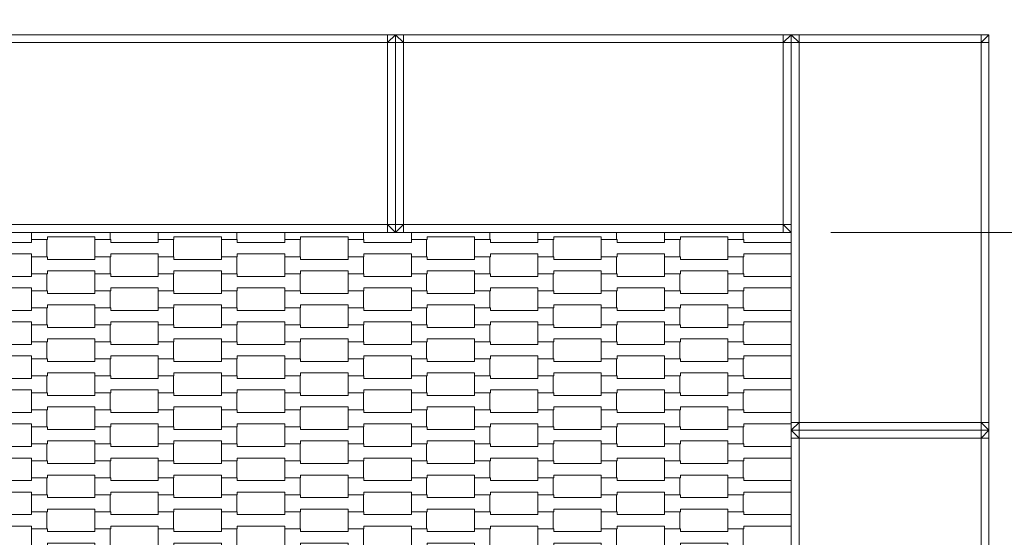
# Model space of a CAD drawing. Units: millimetres. Extents: x 60647 to 71147, y -7722 to 7128.
# Drawn here: x 66275 to 67519, y 115 to 769 of the extents above; entities that cross this region are included whole.
import ezdxf

# ---------------------------------------------------------------- set-up
doc = ezdxf.new("R2010")
doc.units = ezdxf.units.MM
doc.header["$MEASUREMENT"] = 0
doc.linetypes.add('Przerywana', pattern=[240, 120, -120])
for name, color, linetype in [('01-150x200', 7, 'Continuous'), ('InterSystem-dimension', 7, 'Continuous'), ('InterSystem-drawing', 7, 'Continuous'), ('InterSystem-safety area', 7, 'Continuous')]:
    doc.layers.add(name, color=color, linetype=linetype)
doc.styles.add('GENERATED_STYLE_1', font='arial.ttf')
doc.dimstyles.new('GENERATED_STYLE__2', dxfattribs={"dimtxt": 100, "dimasz": 91.78744, "dimexe": 0.18, "dimexo": 50, "dimgap": 0.09, "dimtad": 1, "dimdec": 1, "dimzin": 0, "dimdsep": 46, "dimtxsty": 'GENERATED_STYLE_1', "dimblk": 'ARROWHEAD_5', "dimblk1": 'ARROWHEAD_5', "dimblk2": 'ARROWHEAD_5', "dimcen": 0.09, "dimclrd": 7, "dimclre": 7, "dimclrt": 7, "dimadec": 1, "dimazin": 0, "dimtfac": 1, "dimtdec": 4, "dimtmove": 0, "dimatfit": 3, "dimfxl": 0, "dimtolj": 1, "dimtzin": 0, "dimarcsym": 0})

# ---------------------------------------------------------------- blocks, each defined once
blk = doc.blocks.new('*D3')
at = {"layer": 'InterSystem-dimension', "linetype": 'Continuous', "lineweight": 13}
for points in [[(67774, 500), (67749, 406.7), (67799, 406.7)], [(67774, -500), (67799, -406.7), (67749, -406.7)]]:
    blk.add_hatch(color=7, dxfattribs=at).paths.add_polyline_path(points)
at = {"layer": 'InterSystem-dimension', "color": 7, "linetype": 'Continuous', "lineweight": 13}
for p, q in [((67864.6, 500), (67300, 500)), ((67774, 500), (67749, 406.7)), ((67774, 500), (67799, 406.7)), ((67799, 406.7), (67749, 406.7)), ((67774, -406.7), (67774, 406.7)), ((67774, -500), (67749, -406.7)), ((67749, -406.7), (67799, -406.7)), ((67774, -500), (67799, -406.7)), ((67864.6, -500), (67300, -500))]:
    blk.add_line(p, q, dxfattribs=at)
at = {"layer": 'InterSystem-dimension', "color": 7, "lineweight": 13, "insert": (67754, -151.8), "char_height": 100, "attachment_point": 7, "rotation": 90, "style": 'GENERATED_STYLE_1'}
blk.add_mtext('\\A1;{\\pql;\\fArial|b0|i0|c238|p34;1000}', dxfattribs=at)
blk = doc.blocks.new('ARROWHEAD_5')
at = {"linetype": 'Continuous', "lineweight": 0}
blk.add_hatch(color=0, dxfattribs=at).paths.add_polyline_path([(-1, 0.2679), (0, 0), (-1, -0.2679)])
at = {"color": 0, "linetype": 'Continuous', "lineweight": 0}
blk.add_line((0, 0), (-1, 0), dxfattribs=at)
blk = doc.blocks.new('*D4')
at = {"layer": 'InterSystem-dimension', "linetype": 'Continuous', "lineweight": 13}
for points in [[(68056.5, 750), (68031.5, 656.7), (68081.5, 656.7)], [(68056.5, -750), (68081.5, -656.7), (68031.5, -656.7)]]:
    blk.add_hatch(color=7, dxfattribs=at).paths.add_polyline_path(points)
at = {"layer": 'InterSystem-dimension', "color": 7, "linetype": 'Continuous', "lineweight": 13}
for p, q in [((68147.1, 750), (67550, 750)), ((68056.5, 750), (68031.5, 656.7)), ((68056.5, 750), (68081.5, 656.7)), ((68081.5, 656.7), (68031.5, 656.7)), ((68056.5, -656.7), (68056.5, 656.7)), ((68056.5, -750), (68031.5, -656.7)), ((68031.5, -656.7), (68081.5, -656.7)), ((68056.5, -750), (68081.5, -656.7)), ((68147.1, -750), (67550, -750))]:
    blk.add_line(p, q, dxfattribs=at)
at = {"layer": 'InterSystem-dimension', "color": 7, "lineweight": 13, "insert": (68036.5, -151.8), "char_height": 100, "attachment_point": 7, "rotation": 90, "style": 'GENERATED_STYLE_1'}
blk.add_mtext('\\A1;{\\pql;\\fArial|b0|i0|c238|p34;1500}', dxfattribs=at)
blk = doc.blocks.new('*D6')
at = {"layer": 'InterSystem-dimension', "linetype": 'Continuous', "lineweight": 13}
for points in [[(69969, 2500), (69944, 2406.7), (69994, 2406.7)], [(69969, -2500), (69994, -2406.7), (69944, -2406.7)]]:
    blk.add_hatch(color=7, dxfattribs=at).paths.add_polyline_path(points)
at = {"layer": 'InterSystem-dimension', "color": 7, "linetype": 'Continuous', "lineweight": 13}
for p, q in [((70059.6, 2500), (67290, 2500)), ((69969, 2500), (69944, 2406.7)), ((69969, 2500), (69994, 2406.7)), ((69994, 2406.7), (69944, 2406.7)), ((69969, -2406.7), (69969, 2406.7)), ((69969, -2500), (69944, -2406.7)), ((69944, -2406.7), (69994, -2406.7)), ((69969, -2500), (69994, -2406.7)), ((70059.6, -2500), (67290, -2500))]:
    blk.add_line(p, q, dxfattribs=at)
at = {"layer": 'InterSystem-dimension', "color": 7, "lineweight": 13, "insert": (69949, -151.8), "char_height": 100, "attachment_point": 7, "rotation": 90, "style": 'GENERATED_STYLE_1'}
blk.add_mtext('\\A1;{\\pql;\\fArial|b0|i0|c238|p34;5000}', dxfattribs=at)

msp = doc.modelspace()

# ---------------------------------------------------------------- linework, layer by layer
at = {"layer": '01-150x200', "color": 7, "linetype": 'Continuous', "lineweight": 13, "flags": 128}
for points in [[(66750, 750), (66740, 750), (66260, 750), (66250, 750)], [(66740, 750), (66740, 740)], [(66740, 740), (66750, 750)], [(66750, 500), (66750, 510), (66750, 740), (66750, 750)], [(66750, 500), (66750, 510), (66750, 740), (66750, 750)], [(67250, 750), (67240, 750), (66760, 750), (66750, 750)], [(66750, 750), (66760, 740)], [(66760, 750), (66760, 740)], [(67240, 750), (67240, 740)], [(67240, 740), (67250, 750)], [(67250, 750), (67250, 740), (67250, 260), (67250, 250)], [(67500, 750), (67490, 750), (67260, 750), (67250, 750)], [(67260, 740), (67250, 750)], [(67250, 500), (67250, 510), (67250, 740), (67250, 750)], [(67260, 750), (67260, 740)], [(67500, 750), (67490, 740)], [(67490, 750), (67490, 740)], [(67500, 750), (67500, 740), (67500, 260), (67500, 250)], [(66740, 740), (66260, 740)], [(66740, 510), (66740, 740)], [(66750, 740), (66740, 740)], [(66750, 740), (66760, 740)], [(67240, 740), (66760, 740)], [(66760, 740), (66760, 510)], [(67240, 510), (67240, 740)], [(67250, 740), (67240, 740)], [(67250, 740), (67260, 740)], [(67260, 740), (67260, 260)], [(67490, 740), (67260, 740)], [(67490, 740), (67490, 260)], [(67500, 740), (67490, 740)], [(66750, 500), (66740, 500), (66260, 500), (66250, 500)], [(66740, 510), (66260, 510)], [(66740, 500), (66740, 510)], [(66750, 500), (66740, 510)], [(66750, 510), (66740, 510)], [(66760, 510), (66750, 510)], [(66750, 500), (66760, 510)], [(67250, 500), (67240, 500), (66760, 500), (66750, 500)], [(66760, 500), (66760, 510)], [(67240, 510), (66760, 510)], [(67240, 500), (67240, 510)], [(67250, 500), (67240, 510)], [(67250, 510), (67240, 510)], [(67250, 250), (67260, 260)], [(67250, 260), (67260, 260)], [(67250, 250), (67250, 240), (67250, -240), (67250, -250)], [(67500, 250), (67490, 250), (67260, 250), (67250, 250)], [(67260, 240), (67250, 250)], [(67500, 250), (67490, 250), (67260, 250), (67250, 250)], [(67260, 250), (67260, 260)], [(67260, 260), (67490, 260)], [(67260, 250), (67260, 240)], [(67490, 260), (67490, 250)], [(67500, 260), (67490, 260)], [(67500, 250), (67490, 260)], [(67500, 250), (67490, 240)], [(67490, 250), (67490, 240)], [(67500, 250), (67500, 240), (67500, -240), (67500, -250)], [(67250, 240), (67260, 240)], [(67260, 240), (67260, -240)], [(67490, 240), (67260, 240)], [(67490, 240), (67490, -240)], [(67500, 240), (67490, 240)]]:
    msp.add_lwpolyline(points, dxfattribs=at)
at = {"layer": 'InterSystem-drawing', "color": 7, "linetype": 'Continuous', "lineweight": 13, "flags": 128}
for points in [[(66389.31, 500), (66389.31, 490.92), (66370.01, 490.92), (66370.01, 494.42), (66310.01, 494.42), (66310.01, 490.92), (66290, 490.92), (66290, 500)], [(66549.31, 500), (66549.31, 490.92), (66530.01, 490.92), (66530.01, 494.42), (66470.01, 494.42), (66470.01, 490.92), (66450, 490.92), (66450, 500)], [(66709.31, 500), (66709.31, 490.92), (66690.01, 490.92), (66690.01, 494.42), (66630.01, 494.42), (66630.01, 490.92), (66610, 490.92), (66610, 500)], [(66869.31, 500), (66869.31, 490.92), (66850.01, 490.92), (66850.01, 494.42), (66790.01, 494.42), (66790.01, 490.92), (66770, 490.92), (66770, 500)], [(67029.31, 500), (67029.31, 490.92), (67010.01, 490.92), (67010.01, 494.42), (66950.01, 494.42), (66950.01, 490.92), (66930, 490.92), (66930, 500)], [(67189.32, 500), (67189.32, 490.92), (67170.02, 490.92), (67170.02, 494.42), (67110.02, 494.42), (67110.02, 490.92), (67090.01, 490.92), (67090.01, 500)], [(67250, 472.92), (67190.02, 472.92), (67190.02, 469.42), (67170.01, 469.42), (67170.01, 490.92), (67190, 490.92), (67190, 487.42), (67250, 487.42)], [(67250, 429.92), (67190.02, 429.92), (67190.02, 426.42), (67170.01, 426.42), (67170.01, 447.92), (67190, 447.92), (67190, 444.42), (67250, 444.42)], [(67250, 386.92), (67190.02, 386.92), (67190.02, 383.42), (67170.01, 383.42), (67170.01, 404.92), (67190, 404.92), (67190, 401.42), (67250, 401.42)], [(67250, 343.92), (67190.02, 343.92), (67190.02, 340.42), (67170.01, 340.42), (67170.01, 361.92), (67190, 361.92), (67190, 358.42), (67250, 358.42)], [(67250, 300.92), (67190.02, 300.92), (67190.02, 297.42), (67170.01, 297.42), (67170.01, 318.92), (67190, 318.92), (67190, 315.42), (67250, 315.42)], [(67250, 257.92), (67190.02, 257.92), (67190.02, 254.42), (67170.01, 254.42), (67170.01, 275.92), (67190, 275.92), (67190, 272.42), (67250, 272.42)], [(67250, 214.92), (67190.02, 214.92), (67190.02, 211.42), (67170.01, 211.42), (67170.01, 232.92), (67190, 232.92), (67190, 229.42), (67250, 229.42)], [(67250, 171.92), (67190.02, 171.92), (67190.02, 168.42), (67170.01, 168.42), (67170.01, 189.92), (67190, 189.92), (67190, 186.42), (67250, 186.42)], [(67250, 128.92), (67190.02, 128.92), (67190.02, 125.42), (67170.01, 125.42), (67170.01, 146.92), (67190, 146.92), (67190, 143.42), (67250, 143.42)]]:
    msp.add_lwpolyline(points, dxfattribs=at)
for points in [[(66210, 469.42), (66210, 490.92), (66229.99, 490.92), (66229.99, 487.42), (66290.01, 487.42), (66290.01, 490.92), (66309.31, 490.92), (66309.31, 469.42), (66290.01, 469.42), (66290.01, 472.92), (66230.01, 472.92), (66230.01, 469.42)], [(66370, 469.42), (66370, 490.92), (66389.99, 490.92), (66389.99, 487.42), (66450.01, 487.42), (66450.01, 490.92), (66469.31, 490.92), (66469.31, 469.42), (66450.01, 469.42), (66450.01, 472.92), (66390.01, 472.92), (66390.01, 469.42)], [(66530, 469.42), (66530, 490.92), (66549.99, 490.92), (66549.99, 487.42), (66610.01, 487.42), (66610.01, 490.92), (66629.31, 490.92), (66629.31, 469.42), (66610.01, 469.42), (66610.01, 472.92), (66550.01, 472.92), (66550.01, 469.42)], [(66690, 469.42), (66690, 490.92), (66709.99, 490.92), (66709.99, 487.42), (66770.01, 487.42), (66770.01, 490.92), (66789.31, 490.92), (66789.31, 469.42), (66770.01, 469.42), (66770.01, 472.92), (66710.01, 472.92), (66710.01, 469.42)], [(66850, 469.42), (66850, 490.92), (66869.99, 490.92), (66869.99, 487.42), (66930.01, 487.42), (66930.01, 490.92), (66949.31, 490.92), (66949.31, 469.42), (66930.01, 469.42), (66930.01, 472.92), (66870.01, 472.92), (66870.01, 469.42)], [(67010.01, 469.42), (67010.01, 490.92), (67030, 490.92), (67030, 487.42), (67090.02, 487.42), (67090.02, 490.92), (67109.32, 490.92), (67109.32, 469.42), (67090.02, 469.42), (67090.02, 472.92), (67030.02, 472.92), (67030.02, 469.42)], [(66290, 447.92), (66290, 469.42), (66309.99, 469.42), (66309.99, 465.92), (66370.01, 465.92), (66370.01, 469.42), (66389.31, 469.42), (66389.31, 447.92), (66370.01, 447.92), (66370.01, 451.42), (66310.01, 451.42), (66310.01, 447.92)], [(66450, 447.92), (66450, 469.42), (66469.99, 469.42), (66469.99, 465.92), (66530.01, 465.92), (66530.01, 469.42), (66549.31, 469.42), (66549.31, 447.92), (66530.01, 447.92), (66530.01, 451.42), (66470.01, 451.42), (66470.01, 447.92)], [(66610, 447.92), (66610, 469.42), (66629.99, 469.42), (66629.99, 465.92), (66690.01, 465.92), (66690.01, 469.42), (66709.31, 469.42), (66709.31, 447.92), (66690.01, 447.92), (66690.01, 451.42), (66630.01, 451.42), (66630.01, 447.92)], [(66770, 447.92), (66770, 469.42), (66789.99, 469.42), (66789.99, 465.92), (66850.01, 465.92), (66850.01, 469.42), (66869.31, 469.42), (66869.31, 447.92), (66850.01, 447.92), (66850.01, 451.42), (66790.01, 451.42), (66790.01, 447.92)], [(66930, 447.92), (66930, 469.42), (66949.99, 469.42), (66949.99, 465.92), (67010.01, 465.92), (67010.01, 469.42), (67029.31, 469.42), (67029.31, 447.92), (67010.01, 447.92), (67010.01, 451.42), (66950.01, 451.42), (66950.01, 447.92)], [(67090.01, 447.92), (67090.01, 469.42), (67110, 469.42), (67110, 465.92), (67170.02, 465.92), (67170.02, 469.42), (67189.32, 469.42), (67189.32, 447.92), (67170.02, 447.92), (67170.02, 451.42), (67110.02, 451.42), (67110.02, 447.92)], [(66210, 426.42), (66210, 447.92), (66229.99, 447.92), (66229.99, 444.42), (66290.01, 444.42), (66290.01, 447.92), (66309.31, 447.92), (66309.31, 426.42), (66290.01, 426.42), (66290.01, 429.92), (66230.01, 429.92), (66230.01, 426.42)], [(66370, 426.42), (66370, 447.92), (66389.99, 447.92), (66389.99, 444.42), (66450.01, 444.42), (66450.01, 447.92), (66469.31, 447.92), (66469.31, 426.42), (66450.01, 426.42), (66450.01, 429.92), (66390.01, 429.92), (66390.01, 426.42)], [(66530, 426.42), (66530, 447.92), (66549.99, 447.92), (66549.99, 444.42), (66610.01, 444.42), (66610.01, 447.92), (66629.31, 447.92), (66629.31, 426.42), (66610.01, 426.42), (66610.01, 429.92), (66550.01, 429.92), (66550.01, 426.42)], [(66690, 426.42), (66690, 447.92), (66709.99, 447.92), (66709.99, 444.42), (66770.01, 444.42), (66770.01, 447.92), (66789.31, 447.92), (66789.31, 426.42), (66770.01, 426.42), (66770.01, 429.92), (66710.01, 429.92), (66710.01, 426.42)], [(66850, 426.42), (66850, 447.92), (66869.99, 447.92), (66869.99, 444.42), (66930.01, 444.42), (66930.01, 447.92), (66949.31, 447.92), (66949.31, 426.42), (66930.01, 426.42), (66930.01, 429.92), (66870.01, 429.92), (66870.01, 426.42)], [(67010.01, 426.42), (67010.01, 447.92), (67030, 447.92), (67030, 444.42), (67090.02, 444.42), (67090.02, 447.92), (67109.32, 447.92), (67109.32, 426.42), (67090.02, 426.42), (67090.02, 429.92), (67030.02, 429.92), (67030.02, 426.42)], [(66290, 404.92), (66290, 426.42), (66309.99, 426.42), (66309.99, 422.92), (66370.01, 422.92), (66370.01, 426.42), (66389.31, 426.42), (66389.31, 404.92), (66370.01, 404.92), (66370.01, 408.42), (66310.01, 408.42), (66310.01, 404.92)], [(66450, 404.92), (66450, 426.42), (66469.99, 426.42), (66469.99, 422.92), (66530.01, 422.92), (66530.01, 426.42), (66549.31, 426.42), (66549.31, 404.92), (66530.01, 404.92), (66530.01, 408.42), (66470.01, 408.42), (66470.01, 404.92)], [(66610, 404.92), (66610, 426.42), (66629.99, 426.42), (66629.99, 422.92), (66690.01, 422.92), (66690.01, 426.42), (66709.31, 426.42), (66709.31, 404.92), (66690.01, 404.92), (66690.01, 408.42), (66630.01, 408.42), (66630.01, 404.92)], [(66770, 404.92), (66770, 426.42), (66789.99, 426.42), (66789.99, 422.92), (66850.01, 422.92), (66850.01, 426.42), (66869.31, 426.42), (66869.31, 404.92), (66850.01, 404.92), (66850.01, 408.42), (66790.01, 408.42), (66790.01, 404.92)], [(66930, 404.92), (66930, 426.42), (66949.99, 426.42), (66949.99, 422.92), (67010.01, 422.92), (67010.01, 426.42), (67029.31, 426.42), (67029.31, 404.92), (67010.01, 404.92), (67010.01, 408.42), (66950.01, 408.42), (66950.01, 404.92)], [(67090.01, 404.92), (67090.01, 426.42), (67110, 426.42), (67110, 422.92), (67170.02, 422.92), (67170.02, 426.42), (67189.32, 426.42), (67189.32, 404.92), (67170.02, 404.92), (67170.02, 408.42), (67110.02, 408.42), (67110.02, 404.92)], [(66210, 383.42), (66210, 404.92), (66229.99, 404.92), (66229.99, 401.42), (66290.01, 401.42), (66290.01, 404.92), (66309.31, 404.92), (66309.31, 383.42), (66290.01, 383.42), (66290.01, 386.92), (66230.01, 386.92), (66230.01, 383.42)], [(66370, 383.42), (66370, 404.92), (66389.99, 404.92), (66389.99, 401.42), (66450.01, 401.42), (66450.01, 404.92), (66469.31, 404.92), (66469.31, 383.42), (66450.01, 383.42), (66450.01, 386.92), (66390.01, 386.92), (66390.01, 383.42)], [(66530, 383.42), (66530, 404.92), (66549.99, 404.92), (66549.99, 401.42), (66610.01, 401.42), (66610.01, 404.92), (66629.31, 404.92), (66629.31, 383.42), (66610.01, 383.42), (66610.01, 386.92), (66550.01, 386.92), (66550.01, 383.42)], [(66690, 383.42), (66690, 404.92), (66709.99, 404.92), (66709.99, 401.42), (66770.01, 401.42), (66770.01, 404.92), (66789.31, 404.92), (66789.31, 383.42), (66770.01, 383.42), (66770.01, 386.92), (66710.01, 386.92), (66710.01, 383.42)], [(66850, 383.42), (66850, 404.92), (66869.99, 404.92), (66869.99, 401.42), (66930.01, 401.42), (66930.01, 404.92), (66949.31, 404.92), (66949.31, 383.42), (66930.01, 383.42), (66930.01, 386.92), (66870.01, 386.92), (66870.01, 383.42)], [(67010.01, 383.42), (67010.01, 404.92), (67030, 404.92), (67030, 401.42), (67090.02, 401.42), (67090.02, 404.92), (67109.32, 404.92), (67109.32, 383.42), (67090.02, 383.42), (67090.02, 386.92), (67030.02, 386.92), (67030.02, 383.42)], [(66290, 361.92), (66290, 383.42), (66309.99, 383.42), (66309.99, 379.92), (66370.01, 379.92), (66370.01, 383.42), (66389.31, 383.42), (66389.31, 361.92), (66370.01, 361.92), (66370.01, 365.42), (66310.01, 365.42), (66310.01, 361.92)], [(66450, 361.92), (66450, 383.42), (66469.99, 383.42), (66469.99, 379.92), (66530.01, 379.92), (66530.01, 383.42), (66549.31, 383.42), (66549.31, 361.92), (66530.01, 361.92), (66530.01, 365.42), (66470.01, 365.42), (66470.01, 361.92)], [(66610, 361.92), (66610, 383.42), (66629.99, 383.42), (66629.99, 379.92), (66690.01, 379.92), (66690.01, 383.42), (66709.31, 383.42), (66709.31, 361.92), (66690.01, 361.92), (66690.01, 365.42), (66630.01, 365.42), (66630.01, 361.92)], [(66770, 361.92), (66770, 383.42), (66789.99, 383.42), (66789.99, 379.92), (66850.01, 379.92), (66850.01, 383.42), (66869.31, 383.42), (66869.31, 361.92), (66850.01, 361.92), (66850.01, 365.42), (66790.01, 365.42), (66790.01, 361.92)], [(66930, 361.92), (66930, 383.42), (66949.99, 383.42), (66949.99, 379.92), (67010.01, 379.92), (67010.01, 383.42), (67029.31, 383.42), (67029.31, 361.92), (67010.01, 361.92), (67010.01, 365.42), (66950.01, 365.42), (66950.01, 361.92)], [(67090.01, 361.92), (67090.01, 383.42), (67110, 383.42), (67110, 379.92), (67170.02, 379.92), (67170.02, 383.42), (67189.32, 383.42), (67189.32, 361.92), (67170.02, 361.92), (67170.02, 365.42), (67110.02, 365.42), (67110.02, 361.92)], [(66210, 340.42), (66210, 361.92), (66229.99, 361.92), (66229.99, 358.42), (66290.01, 358.42), (66290.01, 361.92), (66309.31, 361.92), (66309.31, 340.42), (66290.01, 340.42), (66290.01, 343.92), (66230.01, 343.92), (66230.01, 340.42)], [(66370, 340.42), (66370, 361.92), (66389.99, 361.92), (66389.99, 358.42), (66450.01, 358.42), (66450.01, 361.92), (66469.31, 361.92), (66469.31, 340.42), (66450.01, 340.42), (66450.01, 343.92), (66390.01, 343.92), (66390.01, 340.42)], [(66530, 340.42), (66530, 361.92), (66549.99, 361.92), (66549.99, 358.42), (66610.01, 358.42), (66610.01, 361.92), (66629.31, 361.92), (66629.31, 340.42), (66610.01, 340.42), (66610.01, 343.92), (66550.01, 343.92), (66550.01, 340.42)], [(66690, 340.42), (66690, 361.92), (66709.99, 361.92), (66709.99, 358.42), (66770.01, 358.42), (66770.01, 361.92), (66789.31, 361.92), (66789.31, 340.42), (66770.01, 340.42), (66770.01, 343.92), (66710.01, 343.92), (66710.01, 340.42)], [(66850, 340.42), (66850, 361.92), (66869.99, 361.92), (66869.99, 358.42), (66930.01, 358.42), (66930.01, 361.92), (66949.31, 361.92), (66949.31, 340.42), (66930.01, 340.42), (66930.01, 343.92), (66870.01, 343.92), (66870.01, 340.42)], [(67010.01, 340.42), (67010.01, 361.92), (67030, 361.92), (67030, 358.42), (67090.02, 358.42), (67090.02, 361.92), (67109.32, 361.92), (67109.32, 340.42), (67090.02, 340.42), (67090.02, 343.92), (67030.02, 343.92), (67030.02, 340.42)], [(66290, 318.92), (66290, 340.42), (66309.99, 340.42), (66309.99, 336.92), (66370.01, 336.92), (66370.01, 340.42), (66389.31, 340.42), (66389.31, 318.92), (66370.01, 318.92), (66370.01, 322.42), (66310.01, 322.42), (66310.01, 318.92)], [(66450, 318.92), (66450, 340.42), (66469.99, 340.42), (66469.99, 336.92), (66530.01, 336.92), (66530.01, 340.42), (66549.31, 340.42), (66549.31, 318.92), (66530.01, 318.92), (66530.01, 322.42), (66470.01, 322.42), (66470.01, 318.92)], [(66610, 318.92), (66610, 340.42), (66629.99, 340.42), (66629.99, 336.92), (66690.01, 336.92), (66690.01, 340.42), (66709.31, 340.42), (66709.31, 318.92), (66690.01, 318.92), (66690.01, 322.42), (66630.01, 322.42), (66630.01, 318.92)], [(66770, 318.92), (66770, 340.42), (66789.99, 340.42), (66789.99, 336.92), (66850.01, 336.92), (66850.01, 340.42), (66869.31, 340.42), (66869.31, 318.92), (66850.01, 318.92), (66850.01, 322.42), (66790.01, 322.42), (66790.01, 318.92)], [(66930, 318.92), (66930, 340.42), (66949.99, 340.42), (66949.99, 336.92), (67010.01, 336.92), (67010.01, 340.42), (67029.31, 340.42), (67029.31, 318.92), (67010.01, 318.92), (67010.01, 322.42), (66950.01, 322.42), (66950.01, 318.92)], [(67090.01, 318.92), (67090.01, 340.42), (67110, 340.42), (67110, 336.92), (67170.02, 336.92), (67170.02, 340.42), (67189.32, 340.42), (67189.32, 318.92), (67170.02, 318.92), (67170.02, 322.42), (67110.02, 322.42), (67110.02, 318.92)], [(66210, 297.42), (66210, 318.92), (66229.99, 318.92), (66229.99, 315.42), (66290.01, 315.42), (66290.01, 318.92), (66309.31, 318.92), (66309.31, 297.42), (66290.01, 297.42), (66290.01, 300.92), (66230.01, 300.92), (66230.01, 297.42)], [(66370, 297.42), (66370, 318.92), (66389.99, 318.92), (66389.99, 315.42), (66450.01, 315.42), (66450.01, 318.92), (66469.31, 318.92), (66469.31, 297.42), (66450.01, 297.42), (66450.01, 300.92), (66390.01, 300.92), (66390.01, 297.42)], [(66530, 297.42), (66530, 318.92), (66549.99, 318.92), (66549.99, 315.42), (66610.01, 315.42), (66610.01, 318.92), (66629.31, 318.92), (66629.31, 297.42), (66610.01, 297.42), (66610.01, 300.92), (66550.01, 300.92), (66550.01, 297.42)], [(66690, 297.42), (66690, 318.92), (66709.99, 318.92), (66709.99, 315.42), (66770.01, 315.42), (66770.01, 318.92), (66789.31, 318.92), (66789.31, 297.42), (66770.01, 297.42), (66770.01, 300.92), (66710.01, 300.92), (66710.01, 297.42)], [(66850, 297.42), (66850, 318.92), (66869.99, 318.92), (66869.99, 315.42), (66930.01, 315.42), (66930.01, 318.92), (66949.31, 318.92), (66949.31, 297.42), (66930.01, 297.42), (66930.01, 300.92), (66870.01, 300.92), (66870.01, 297.42)], [(67010.01, 297.42), (67010.01, 318.92), (67030, 318.92), (67030, 315.42), (67090.02, 315.42), (67090.02, 318.92), (67109.32, 318.92), (67109.32, 297.42), (67090.02, 297.42), (67090.02, 300.92), (67030.02, 300.92), (67030.02, 297.42)], [(66290, 275.92), (66290, 297.42), (66309.99, 297.42), (66309.99, 293.92), (66370.01, 293.92), (66370.01, 297.42), (66389.31, 297.42), (66389.31, 275.92), (66370.01, 275.92), (66370.01, 279.42), (66310.01, 279.42), (66310.01, 275.92)], [(66450, 275.92), (66450, 297.42), (66469.99, 297.42), (66469.99, 293.92), (66530.01, 293.92), (66530.01, 297.42), (66549.31, 297.42), (66549.31, 275.92), (66530.01, 275.92), (66530.01, 279.42), (66470.01, 279.42), (66470.01, 275.92)], [(66610, 275.92), (66610, 297.42), (66629.99, 297.42), (66629.99, 293.92), (66690.01, 293.92), (66690.01, 297.42), (66709.31, 297.42), (66709.31, 275.92), (66690.01, 275.92), (66690.01, 279.42), (66630.01, 279.42), (66630.01, 275.92)], [(66770, 275.92), (66770, 297.42), (66789.99, 297.42), (66789.99, 293.92), (66850.01, 293.92), (66850.01, 297.42), (66869.31, 297.42), (66869.31, 275.92), (66850.01, 275.92), (66850.01, 279.42), (66790.01, 279.42), (66790.01, 275.92)], [(66930, 275.92), (66930, 297.42), (66949.99, 297.42), (66949.99, 293.92), (67010.01, 293.92), (67010.01, 297.42), (67029.31, 297.42), (67029.31, 275.92), (67010.01, 275.92), (67010.01, 279.42), (66950.01, 279.42), (66950.01, 275.92)], [(67090.01, 275.92), (67090.01, 297.42), (67110, 297.42), (67110, 293.92), (67170.02, 293.92), (67170.02, 297.42), (67189.32, 297.42), (67189.32, 275.92), (67170.02, 275.92), (67170.02, 279.42), (67110.02, 279.42), (67110.02, 275.92)], [(66210, 254.42), (66210, 275.92), (66229.99, 275.92), (66229.99, 272.42), (66290.01, 272.42), (66290.01, 275.92), (66309.31, 275.92), (66309.31, 254.42), (66290.01, 254.42), (66290.01, 257.92), (66230.01, 257.92), (66230.01, 254.42)], [(66370, 254.42), (66370, 275.92), (66389.99, 275.92), (66389.99, 272.42), (66450.01, 272.42), (66450.01, 275.92), (66469.31, 275.92), (66469.31, 254.42), (66450.01, 254.42), (66450.01, 257.92), (66390.01, 257.92), (66390.01, 254.42)], [(66530, 254.42), (66530, 275.92), (66549.99, 275.92), (66549.99, 272.42), (66610.01, 272.42), (66610.01, 275.92), (66629.31, 275.92), (66629.31, 254.42), (66610.01, 254.42), (66610.01, 257.92), (66550.01, 257.92), (66550.01, 254.42)], [(66690, 254.42), (66690, 275.92), (66709.99, 275.92), (66709.99, 272.42), (66770.01, 272.42), (66770.01, 275.92), (66789.31, 275.92), (66789.31, 254.42), (66770.01, 254.42), (66770.01, 257.92), (66710.01, 257.92), (66710.01, 254.42)], [(66850, 254.42), (66850, 275.92), (66869.99, 275.92), (66869.99, 272.42), (66930.01, 272.42), (66930.01, 275.92), (66949.31, 275.92), (66949.31, 254.42), (66930.01, 254.42), (66930.01, 257.92), (66870.01, 257.92), (66870.01, 254.42)], [(67010.01, 254.42), (67010.01, 275.92), (67030, 275.92), (67030, 272.42), (67090.02, 272.42), (67090.02, 275.92), (67109.32, 275.92), (67109.32, 254.42), (67090.02, 254.42), (67090.02, 257.92), (67030.02, 257.92), (67030.02, 254.42)], [(66290, 232.92), (66290, 254.42), (66309.99, 254.42), (66309.99, 250.92), (66370.01, 250.92), (66370.01, 254.42), (66389.31, 254.42), (66389.31, 232.92), (66370.01, 232.92), (66370.01, 236.42), (66310.01, 236.42), (66310.01, 232.92)], [(66450, 232.92), (66450, 254.42), (66469.99, 254.42), (66469.99, 250.92), (66530.01, 250.92), (66530.01, 254.42), (66549.31, 254.42), (66549.31, 232.92), (66530.01, 232.92), (66530.01, 236.42), (66470.01, 236.42), (66470.01, 232.92)], [(66610, 232.92), (66610, 254.42), (66629.99, 254.42), (66629.99, 250.92), (66690.01, 250.92), (66690.01, 254.42), (66709.31, 254.42), (66709.31, 232.92), (66690.01, 232.92), (66690.01, 236.42), (66630.01, 236.42), (66630.01, 232.92)], [(66770, 232.92), (66770, 254.42), (66789.99, 254.42), (66789.99, 250.92), (66850.01, 250.92), (66850.01, 254.42), (66869.31, 254.42), (66869.31, 232.92), (66850.01, 232.92), (66850.01, 236.42), (66790.01, 236.42), (66790.01, 232.92)], [(66930, 232.92), (66930, 254.42), (66949.99, 254.42), (66949.99, 250.92), (67010.01, 250.92), (67010.01, 254.42), (67029.31, 254.42), (67029.31, 232.92), (67010.01, 232.92), (67010.01, 236.42), (66950.01, 236.42), (66950.01, 232.92)], [(67090.01, 232.92), (67090.01, 254.42), (67110, 254.42), (67110, 250.92), (67170.02, 250.92), (67170.02, 254.42), (67189.32, 254.42), (67189.32, 232.92), (67170.02, 232.92), (67170.02, 236.42), (67110.02, 236.42), (67110.02, 232.92)], [(66210, 211.42), (66210, 232.92), (66229.99, 232.92), (66229.99, 229.42), (66290.01, 229.42), (66290.01, 232.92), (66309.31, 232.92), (66309.31, 211.42), (66290.01, 211.42), (66290.01, 214.92), (66230.01, 214.92), (66230.01, 211.42)], [(66370, 211.42), (66370, 232.92), (66389.99, 232.92), (66389.99, 229.42), (66450.01, 229.42), (66450.01, 232.92), (66469.31, 232.92), (66469.31, 211.42), (66450.01, 211.42), (66450.01, 214.92), (66390.01, 214.92), (66390.01, 211.42)], [(66530, 211.42), (66530, 232.92), (66549.99, 232.92), (66549.99, 229.42), (66610.01, 229.42), (66610.01, 232.92), (66629.31, 232.92), (66629.31, 211.42), (66610.01, 211.42), (66610.01, 214.92), (66550.01, 214.92), (66550.01, 211.42)], [(66690, 211.42), (66690, 232.92), (66709.99, 232.92), (66709.99, 229.42), (66770.01, 229.42), (66770.01, 232.92), (66789.31, 232.92), (66789.31, 211.42), (66770.01, 211.42), (66770.01, 214.92), (66710.01, 214.92), (66710.01, 211.42)], [(66850, 211.42), (66850, 232.92), (66869.99, 232.92), (66869.99, 229.42), (66930.01, 229.42), (66930.01, 232.92), (66949.31, 232.92), (66949.31, 211.42), (66930.01, 211.42), (66930.01, 214.92), (66870.01, 214.92), (66870.01, 211.42)], [(67010.01, 211.42), (67010.01, 232.92), (67030, 232.92), (67030, 229.42), (67090.02, 229.42), (67090.02, 232.92), (67109.32, 232.92), (67109.32, 211.42), (67090.02, 211.42), (67090.02, 214.92), (67030.02, 214.92), (67030.02, 211.42)], [(66290, 189.92), (66290, 211.42), (66309.99, 211.42), (66309.99, 207.92), (66370.01, 207.92), (66370.01, 211.42), (66389.31, 211.42), (66389.31, 189.92), (66370.01, 189.92), (66370.01, 193.42), (66310.01, 193.42), (66310.01, 189.92)], [(66450, 189.92), (66450, 211.42), (66469.99, 211.42), (66469.99, 207.92), (66530.01, 207.92), (66530.01, 211.42), (66549.31, 211.42), (66549.31, 189.92), (66530.01, 189.92), (66530.01, 193.42), (66470.01, 193.42), (66470.01, 189.92)], [(66610, 189.92), (66610, 211.42), (66629.99, 211.42), (66629.99, 207.92), (66690.01, 207.92), (66690.01, 211.42), (66709.31, 211.42), (66709.31, 189.92), (66690.01, 189.92), (66690.01, 193.42), (66630.01, 193.42), (66630.01, 189.92)], [(66770, 189.92), (66770, 211.42), (66789.99, 211.42), (66789.99, 207.92), (66850.01, 207.92), (66850.01, 211.42), (66869.31, 211.42), (66869.31, 189.92), (66850.01, 189.92), (66850.01, 193.42), (66790.01, 193.42), (66790.01, 189.92)], [(66930, 189.92), (66930, 211.42), (66949.99, 211.42), (66949.99, 207.92), (67010.01, 207.92), (67010.01, 211.42), (67029.31, 211.42), (67029.31, 189.92), (67010.01, 189.92), (67010.01, 193.42), (66950.01, 193.42), (66950.01, 189.92)], [(67090.01, 189.92), (67090.01, 211.42), (67110, 211.42), (67110, 207.92), (67170.02, 207.92), (67170.02, 211.42), (67189.32, 211.42), (67189.32, 189.92), (67170.02, 189.92), (67170.02, 193.42), (67110.02, 193.42), (67110.02, 189.92)], [(66210, 168.42), (66210, 189.92), (66229.99, 189.92), (66229.99, 186.42), (66290.01, 186.42), (66290.01, 189.92), (66309.31, 189.92), (66309.31, 168.42), (66290.01, 168.42), (66290.01, 171.92), (66230.01, 171.92), (66230.01, 168.42)], [(66370, 168.42), (66370, 189.92), (66389.99, 189.92), (66389.99, 186.42), (66450.01, 186.42), (66450.01, 189.92), (66469.31, 189.92), (66469.31, 168.42), (66450.01, 168.42), (66450.01, 171.92), (66390.01, 171.92), (66390.01, 168.42)], [(66530, 168.42), (66530, 189.92), (66549.99, 189.92), (66549.99, 186.42), (66610.01, 186.42), (66610.01, 189.92), (66629.31, 189.92), (66629.31, 168.42), (66610.01, 168.42), (66610.01, 171.92), (66550.01, 171.92), (66550.01, 168.42)], [(66690, 168.42), (66690, 189.92), (66709.99, 189.92), (66709.99, 186.42), (66770.01, 186.42), (66770.01, 189.92), (66789.31, 189.92), (66789.31, 168.42), (66770.01, 168.42), (66770.01, 171.92), (66710.01, 171.92), (66710.01, 168.42)], [(66850, 168.42), (66850, 189.92), (66869.99, 189.92), (66869.99, 186.42), (66930.01, 186.42), (66930.01, 189.92), (66949.31, 189.92), (66949.31, 168.42), (66930.01, 168.42), (66930.01, 171.92), (66870.01, 171.92), (66870.01, 168.42)], [(67010.01, 168.42), (67010.01, 189.92), (67030, 189.92), (67030, 186.42), (67090.02, 186.42), (67090.02, 189.92), (67109.32, 189.92), (67109.32, 168.42), (67090.02, 168.42), (67090.02, 171.92), (67030.02, 171.92), (67030.02, 168.42)], [(66290, 146.92), (66290, 168.42), (66309.99, 168.42), (66309.99, 164.92), (66370.01, 164.92), (66370.01, 168.42), (66389.31, 168.42), (66389.31, 146.92), (66370.01, 146.92), (66370.01, 150.42), (66310.01, 150.42), (66310.01, 146.92)], [(66450, 146.92), (66450, 168.42), (66469.99, 168.42), (66469.99, 164.92), (66530.01, 164.92), (66530.01, 168.42), (66549.31, 168.42), (66549.31, 146.92), (66530.01, 146.92), (66530.01, 150.42), (66470.01, 150.42), (66470.01, 146.92)], [(66610, 146.92), (66610, 168.42), (66629.99, 168.42), (66629.99, 164.92), (66690.01, 164.92), (66690.01, 168.42), (66709.31, 168.42), (66709.31, 146.92), (66690.01, 146.92), (66690.01, 150.42), (66630.01, 150.42), (66630.01, 146.92)], [(66770, 146.92), (66770, 168.42), (66789.99, 168.42), (66789.99, 164.92), (66850.01, 164.92), (66850.01, 168.42), (66869.31, 168.42), (66869.31, 146.92), (66850.01, 146.92), (66850.01, 150.42), (66790.01, 150.42), (66790.01, 146.92)], [(66930, 146.92), (66930, 168.42), (66949.99, 168.42), (66949.99, 164.92), (67010.01, 164.92), (67010.01, 168.42), (67029.31, 168.42), (67029.31, 146.92), (67010.01, 146.92), (67010.01, 150.42), (66950.01, 150.42), (66950.01, 146.92)], [(67090.01, 146.92), (67090.01, 168.42), (67110, 168.42), (67110, 164.92), (67170.02, 164.92), (67170.02, 168.42), (67189.32, 168.42), (67189.32, 146.92), (67170.02, 146.92), (67170.02, 150.42), (67110.02, 150.42), (67110.02, 146.92)], [(66210, 125.42), (66210, 146.92), (66229.99, 146.92), (66229.99, 143.42), (66290.01, 143.42), (66290.01, 146.92), (66309.31, 146.92), (66309.31, 125.42), (66290.01, 125.42), (66290.01, 128.92), (66230.01, 128.92), (66230.01, 125.42)], [(66370, 125.42), (66370, 146.92), (66389.99, 146.92), (66389.99, 143.42), (66450.01, 143.42), (66450.01, 146.92), (66469.31, 146.92), (66469.31, 125.42), (66450.01, 125.42), (66450.01, 128.92), (66390.01, 128.92), (66390.01, 125.42)], [(66530, 125.42), (66530, 146.92), (66549.99, 146.92), (66549.99, 143.42), (66610.01, 143.42), (66610.01, 146.92), (66629.31, 146.92), (66629.31, 125.42), (66610.01, 125.42), (66610.01, 128.92), (66550.01, 128.92), (66550.01, 125.42)], [(66690, 125.42), (66690, 146.92), (66709.99, 146.92), (66709.99, 143.42), (66770.01, 143.42), (66770.01, 146.92), (66789.31, 146.92), (66789.31, 125.42), (66770.01, 125.42), (66770.01, 128.92), (66710.01, 128.92), (66710.01, 125.42)], [(66850, 125.42), (66850, 146.92), (66869.99, 146.92), (66869.99, 143.42), (66930.01, 143.42), (66930.01, 146.92), (66949.31, 146.92), (66949.31, 125.42), (66930.01, 125.42), (66930.01, 128.92), (66870.01, 128.92), (66870.01, 125.42)], [(67010.01, 125.42), (67010.01, 146.92), (67030, 146.92), (67030, 143.42), (67090.02, 143.42), (67090.02, 146.92), (67109.32, 146.92), (67109.32, 125.42), (67090.02, 125.42), (67090.02, 128.92), (67030.02, 128.92), (67030.02, 125.42)], [(66290, 103.92), (66290, 125.42), (66309.99, 125.42), (66309.99, 121.92), (66370.01, 121.92), (66370.01, 125.42), (66389.31, 125.42), (66389.31, 103.92), (66370.01, 103.92), (66370.01, 107.42), (66310.01, 107.42), (66310.01, 103.92)], [(66450, 103.92), (66450, 125.42), (66469.99, 125.42), (66469.99, 121.92), (66530.01, 121.92), (66530.01, 125.42), (66549.31, 125.42), (66549.31, 103.92), (66530.01, 103.92), (66530.01, 107.42), (66470.01, 107.42), (66470.01, 103.92)], [(66610, 103.92), (66610, 125.42), (66629.99, 125.42), (66629.99, 121.92), (66690.01, 121.92), (66690.01, 125.42), (66709.31, 125.42), (66709.31, 103.92), (66690.01, 103.92), (66690.01, 107.42), (66630.01, 107.42), (66630.01, 103.92)], [(66770, 103.92), (66770, 125.42), (66789.99, 125.42), (66789.99, 121.92), (66850.01, 121.92), (66850.01, 125.42), (66869.31, 125.42), (66869.31, 103.92), (66850.01, 103.92), (66850.01, 107.42), (66790.01, 107.42), (66790.01, 103.92)], [(66930, 103.92), (66930, 125.42), (66949.99, 125.42), (66949.99, 121.92), (67010.01, 121.92), (67010.01, 125.42), (67029.31, 125.42), (67029.31, 103.92), (67010.01, 103.92), (67010.01, 107.42), (66950.01, 107.42), (66950.01, 103.92)], [(67090.01, 103.92), (67090.01, 125.42), (67110, 125.42), (67110, 121.92), (67170.02, 121.92), (67170.02, 125.42), (67189.32, 125.42), (67189.32, 103.92), (67170.02, 103.92), (67170.02, 107.42), (67110.02, 107.42), (67110.02, 103.92)]]:
    msp.add_lwpolyline(points, close=True, dxfattribs=at)
at = {"layer": 'InterSystem-safety area', "color": 7, "linetype": 'Przerywana', "lineweight": 13, "flags": 128}
msp.add_lwpolyline([(64740, 2500), (67240, 2500, -0.4142136), (69240, 500), (69240, -500, -0.4142136), (67240, -2500), (64740, -2500, -0.4142136), (62740, -500), (62740, 500, -0.4142136)], format="xyb", close=True, dxfattribs=at)

# ---------------------------------------------------------------- dimensions: what is measured, and where the dimension line sits
at = {"layer": 'InterSystem-dimension', "color": 7, "linetype": 'Continuous', "lineweight": 13}
for base, p1, p2, picture, middle in [((69969.02, 2500), (67240, -2500), (67240, 2500), '*D6', (69899.02, 0.7)), ((68056.53, 750), (67500, -750), (67500, 750), '*D4', (67986.53, 0.7)), ((67773.99, 500), (67250, -500), (67250, 500), '*D3', (67703.99, 0.7))]:
    dim = msp.add_linear_dim(base=base, p1=p1, p2=p2, angle=90, dimstyle='GENERATED_STYLE__2', dxfattribs=at)
    dim.commit()
    dim.dimension.update_dxf_attribs({"geometry": picture, "text_midpoint": middle, "dimtype": 160, "text_rotation": 90})

doc.saveas('drawing.dxf')
